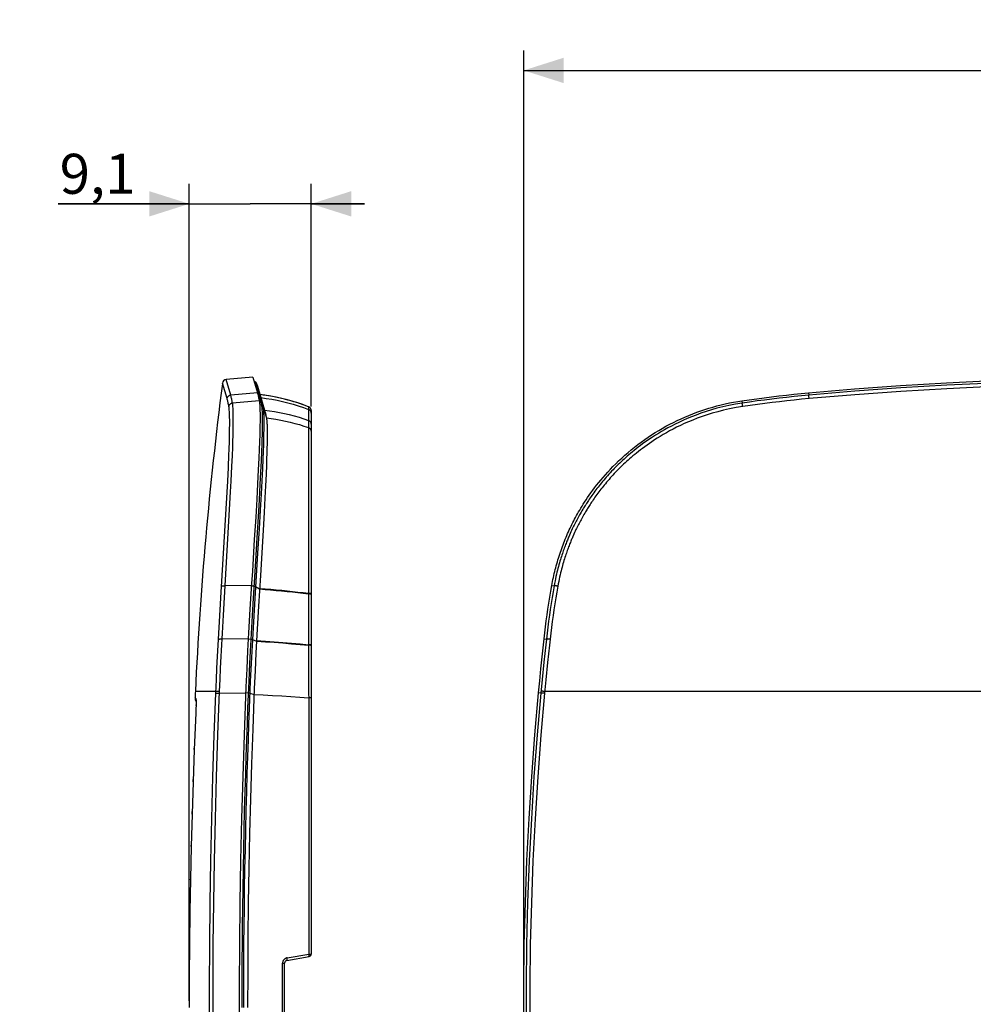
# Model space of a CAD drawing. Units: millimetres. Extents: x -85 to 69, y -49 to 72.
# Drawn here: x -85 to -13, y -1 to 72 of the extents above; entities that cross this region are included whole.
import ezdxf

# ---------------------------------------------------------------- set-up
doc = ezdxf.new("R2010")
doc.units = ezdxf.units.MM
doc.header["$LTSCALE"] = 16.335
doc.layers.get('0').update_dxf_attribs({"linetype": 'CONTINUOUS'})
for name, color, linetype in [('COPY_PUBLISH', 7, 'CONTINUOUS'), ('DRAFT', 7, 'CONTINUOUS'), ('RACCORDO', 7, 'CONTINUOUS'), ('SUPERFICI', 7, 'CONTINUOUS')]:
    doc.layers.add(name, color=color, linetype=linetype)
doc.styles.get("Standard").update_dxf_attribs({"font": 'txt', "width": 0.8})
doc.dimstyles.new('DIMSTYLE_1', dxfattribs={"dimtxt": 3, "dimasz": 3, "dimexe": 0.18, "dimexo": 0.0625, "dimgap": 0.09, "dimtad": 1, "dimdsep": 46, "dimtxsty": 'STANDARD', "dimblk": '_FILLED', "dimblk1": '_FILLED', "dimblk2": '_FILLED', "dimcen": 0.09, "dimadec": 0, "dimazin": 0, "dimtfac": 1, "dimtofl": 0, "dimtmove": 0, "dimatfit": 3, "dimldrblk": '_FILLED', "dimfxl": 1, "dimtolj": 1, "dimarcsym": 0})
doc.dimstyles.new('DIMSTYLE_2', dxfattribs={"dimtxt": 3, "dimasz": 3, "dimexe": 0.18, "dimexo": 0.0625, "dimgap": 0.09, "dimtad": 1, "dimdec": 1, "dimdsep": 46, "dimtxsty": 'STANDARD', "dimblk": '_FILLED', "dimblk1": '_FILLED', "dimblk2": '_FILLED', "dimcen": 0.09, "dimadec": 0, "dimazin": 0, "dimtfac": 1, "dimtdec": 1, "dimtofl": 0, "dimtmove": 0, "dimatfit": 3, "dimldrblk": '_FILLED', "dimfxl": 1, "dimtolj": 1, "dimarcsym": 0})

# ---------------------------------------------------------------- blocks, each defined once
blk = doc.blocks.new('_FILLED')
at = {"color": 0, "linetype": 'BYBLOCK'}
blk.add_solid([(0, 0), (-1, 0.317), (-1, -0.317)], dxfattribs=at)
blk = doc.blocks.new('*D0')
at = {"color": 7, "linetype": 'CONTINUOUS'}
for p, q in [((-46.783, -1.084), (-46.783, 70.166)), ((47.717, -1.084), (47.717, 70.166)), ((-46.783, 68.666), (0.467, 68.666)), ((47.717, 68.666), (0.467, 68.666))]:
    blk.add_line(p, q, dxfattribs=at)
at = {"color": 7, "linetype": 'CONTINUOUS', "xscale": 3, "yscale": 3, "zscale": 3, "rotation": 180}
blk.add_blockref('_FILLED', (-46.783, 68.666), dxfattribs=at)
at = {"color": 7, "linetype": 'CONTINUOUS', "xscale": 3, "yscale": 3, "zscale": 3}
blk.add_blockref('_FILLED', (47.717, 68.666), dxfattribs=at)
at = {"color": 7, "linetype": 'CONTINUOUS', "insert": (0.467, 72.416), "char_height": 3, "width": 8.57143, "attachment_point": 2, "line_spacing_factor": 0.9}
blk.add_mtext('94,5', dxfattribs=at)
blk = doc.blocks.new('*D4')
at = {"color": 7, "linetype": 'CONTINUOUS'}
for p, q in [((-71.853, -1.084), (-71.853, 60.166)), ((-62.709, 43.475), (-62.709, 60.166)), ((-71.853, 58.666), (-81.671, 58.666)), ((-81.671, 58.666), (-67.281, 58.666)), ((-58.709, 58.666), (-67.281, 58.666)), ((-62.709, 58.666), (-58.709, 58.666))]:
    blk.add_line(p, q, dxfattribs=at)
at = {"color": 7, "linetype": 'CONTINUOUS', "xscale": 3, "yscale": 3, "zscale": 3}
blk.add_blockref('_FILLED', (-71.853, 58.666), dxfattribs=at)
at = {"color": 7, "linetype": 'CONTINUOUS', "xscale": 3, "yscale": 3, "zscale": 3, "rotation": 180}
blk.add_blockref('_FILLED', (-62.709, 58.666), dxfattribs=at)
at = {"color": 7, "linetype": 'CONTINUOUS', "insert": (-75.886, 62.416), "char_height": 3, "width": 5.78571, "attachment_point": 3, "line_spacing_factor": 0.9}
blk.add_mtext('9,1', dxfattribs=at)

msp = doc.modelspace()

# ---------------------------------------------------------------- linework, layer by layer
at = {"color": 7, "linetype": 'CONTINUOUS'}
for p, q in [((-66.204, 43.201), (-66.19, 43.155)), ((-66.07, 42.622), (-66.07, 42.62)), ((-66.027, 42.192), (-66.024, 42.115)), ((-66.024, 42.115), (-66.021, 42.034)), ((-66.021, 42.034), (-66.018, 41.948)), ((-66.018, 41.948), (-66.016, 41.859)), ((-66.016, 41.859), (-66.014, 41.766)), ((-66.014, 41.766), (-66.013, 41.671)), ((-66.013, 41.671), (-66.012, 41.574)), ((-66.012, 41.574), (-66.011, 41.43)), ((-66.011, 41.43), (-66.012, 41.288)), ((-66.02, 40.664), (-66.026, 40.387)), ((-66.016, 40.884), (-66.02, 40.664)), ((-66.013, 41.106), (-66.016, 40.884)), ((-66.012, 41.288), (-66.013, 41.106)), ((-66.037, 39.988), (-66.051, 39.558)), ((-66.051, 39.558), (-66.069, 39.066)), ((-66.096, 38.405), (-66.137, 37.529)), ((-66.069, 39.066), (-66.096, 38.405)), ((-66.137, 37.529), (-66.182, 36.619)), ((-66.182, 36.619), (-66.24, 35.533)), ((-66.24, 35.533), (-66.315, 34.2)), ((-66.315, 34.2), (-66.414, 32.51)), ((-66.414, 32.51), (-66.517, 30.816)), ((-66.517, 30.816), (-66.66, 28.511)), ((-66.66, 28.511), (-66.76, 26.787)), ((-66.76, 26.787), (-66.855, 25.001)), ((-66.855, 25.001), (-66.92, 23.669)), ((-66.92, 23.669), (-66.98, 22.337)), ((-66.98, 22.337), (-67.099, 19.29))]:
    msp.add_line(p, q, dxfattribs=at)
for points in [[(-66.19, 43.155), (-66.175, 43.1), (-66.16, 43.042), (-66.145, 42.981), (-66.13, 42.916), (-66.115, 42.847), (-66.1, 42.776), (-66.085, 42.701), (-66.07, 42.622)], [(-66.07, 42.62), (-66.066, 42.599), (-66.062, 42.578), (-66.059, 42.555), (-66.056, 42.531), (-66.052, 42.506), (-66.049, 42.479), (-66.046, 42.452), (-66.044, 42.424), (-66.041, 42.394), (-66.038, 42.363), (-66.036, 42.331), (-66.034, 42.298), (-66.031, 42.264), (-66.029, 42.228), (-66.027, 42.192)], [(-66.026, 40.387), (-66.035, 40.041), (-66.037, 39.988)], [(-67.099, 19.29), (-67.188, 16.685), (-67.265, 14.078), (-67.33, 11.47), (-67.383, 8.861), (-67.425, 6.251), (-67.455, 3.639), (-67.472, 1.028), (-67.478, -1.584)]]:
    msp.add_lwpolyline(points, dxfattribs=at)
at = {"layer": 'COPY_PUBLISH', "color": 7, "linetype": 'CONTINUOUS'}
msp.add_line((-71.418, 21.672), (-71.419, 21.66), dxfattribs=at)
for centre, radius, start, end in [((216.589, 8.45), 288.31, 172.68009, 177.28316), ((428.041, -1.584), 500, 177.28316, 177.33404)]:
    msp.add_arc(centre, radius, start, end, dxfattribs=at)
at = {"layer": 'DRAFT', "color": 7, "linetype": 'CONTINUOUS'}
for p, q in [((-67.091, 45.666), (-69.094, 45.49)), ((-67.091, 45.666), (-66.743, 44.501)), ((-66.548, 42.349), (-66.553, 42.048)), ((-66.546, 42.627), (-66.548, 42.349)), ((-66.568, 41.386), (-66.586, 40.838)), ((-66.559, 41.727), (-66.568, 41.386)), ((-66.553, 42.048), (-66.559, 41.727)), ((-66.586, 40.838), (-66.609, 40.24)), ((-66.609, 40.24), (-66.637, 39.598)), ((-66.637, 39.598), (-66.678, 38.73)), ((-66.678, 38.73), (-66.732, 37.69)), ((-66.732, 37.69), (-66.795, 36.54)), ((-66.795, 36.54), (-66.874, 35.183)), ((-66.874, 35.183), (-66.975, 33.497)), ((-66.975, 33.497), (-67.123, 31.132)), ((-67.3, 28.293), (-67.403, 26.513)), ((-67.403, 26.513), (-67.475, 25.166)), ((-67.475, 25.166), (-67.541, 23.814)), ((-45.489, 23.814), (-45.395, 24.716)), ((-67.541, 23.814), (-67.602, 22.462)), ((-45.58, 22.913), (-45.489, 23.814)), ((-45.667, 22.011), (-45.58, 22.913)), ((-67.602, 22.462), (-67.741, 18.871))]:
    msp.add_line(p, q, dxfattribs=at)
for points in [[(-25.422, 44.501), (-21.979, 44.79), (-18.533, 45.039), (-15.084, 45.246), (-11.631, 45.412), (-8.175, 45.536), (-4.718, 45.619), (-1.261, 45.66), (2.196, 45.66), (5.653, 45.619), (9.11, 45.536), (12.566, 45.412), (16.019, 45.246), (19.468, 45.039), (22.914, 44.79), (26.357, 44.501)], [(-66.743, 44.501), (-66.728, 44.448), (-66.713, 44.393), (-66.697, 44.334), (-66.682, 44.271), (-66.667, 44.205), (-66.652, 44.136), (-66.637, 44.062), (-66.622, 43.986), (-66.606, 43.906)], [(-30.422, 43.906), (-29.868, 43.986), (-29.314, 44.062), (-28.759, 44.136), (-28.204, 44.205), (-27.649, 44.271), (-27.092, 44.334), (-26.536, 44.393), (-25.979, 44.448), (-25.422, 44.501)], [(-66.606, 43.906), (-66.598, 43.854), (-66.59, 43.797), (-66.583, 43.733), (-66.576, 43.663), (-66.57, 43.587), (-66.565, 43.504), (-66.56, 43.416), (-66.556, 43.321), (-66.553, 43.221), (-66.55, 43.114), (-66.548, 43.001), (-66.547, 42.882), (-66.546, 42.757), (-66.546, 42.627)], [(-44.671, 30.067), (-44.644, 30.215), (-44.616, 30.363), (-44.586, 30.51), (-44.555, 30.658), (-44.523, 30.805), (-44.489, 30.952), (-44.455, 31.098), (-44.418, 31.245), (-44.381, 31.39), (-44.342, 31.536), (-44.302, 31.681), (-44.26, 31.826), (-44.218, 31.97), (-44.174, 32.114), (-44.128, 32.258), (-44.082, 32.401), (-44.034, 32.544), (-43.985, 32.687), (-43.935, 32.829), (-43.884, 32.97), (-43.831, 33.112), (-43.777, 33.253), (-43.722, 33.393), (-43.665, 33.533), (-43.608, 33.672), (-43.549, 33.811), (-43.488, 33.949), (-43.427, 34.087), (-43.364, 34.224), (-43.3, 34.361), (-43.234, 34.497), (-43.168, 34.633), (-43.101, 34.768), (-43.032, 34.901), (-42.963, 35.034), (-42.892, 35.167), (-42.819, 35.3), (-42.745, 35.434), (-42.667, 35.571), (-42.585, 35.711), (-42.501, 35.853), (-42.41, 36.001), (-42.315, 36.154), (-42.214, 36.313), (-42.106, 36.477), (-41.991, 36.649), (-41.869, 36.826), (-41.74, 37.008), (-41.605, 37.194), (-41.463, 37.383), (-41.314, 37.575), (-41.16, 37.769), (-40.999, 37.965), (-40.832, 38.163), (-40.657, 38.363), (-40.476, 38.564), (-40.287, 38.768), (-40.088, 38.975), (-39.88, 39.184), (-39.663, 39.394), (-39.437, 39.606), (-39.202, 39.818), (-38.962, 40.027), (-38.718, 40.23), (-38.469, 40.43), (-38.218, 40.625), (-37.966, 40.813), (-37.712, 40.996), (-37.454, 41.173), (-37.193, 41.346), (-36.929, 41.514), (-36.661, 41.677), (-36.39, 41.836), (-36.115, 41.99), (-35.838, 42.14), (-35.557, 42.284), (-35.273, 42.423), (-34.986, 42.557), (-34.697, 42.686), (-34.405, 42.809), (-34.11, 42.927), (-33.813, 43.04), (-33.513, 43.147), (-33.211, 43.249), (-32.907, 43.345), (-32.601, 43.435), (-32.294, 43.52), (-31.985, 43.599), (-31.674, 43.672), (-31.363, 43.739), (-31.05, 43.801), (-30.737, 43.856), (-30.422, 43.906)], [(-67.123, 31.132), (-67.181, 30.22), (-67.3, 28.293)], [(-45.249, 26.067), (-45.198, 26.513), (-45.143, 26.958), (-45.085, 27.404), (-45.024, 27.849), (-44.96, 28.293), (-44.893, 28.737), (-44.822, 29.181), (-44.748, 29.624), (-44.671, 30.067)], [(-45.395, 24.716), (-45.299, 25.616), (-45.249, 26.067)], [(-45.667, -25.18), (-45.944, -22.04), (-46.182, -18.897), (-46.381, -15.753), (-46.54, -12.606), (-46.659, -9.457), (-46.738, -6.308), (-46.778, -3.159), (-46.778, -0.01), (-46.738, 3.139), (-46.659, 6.288), (-46.54, 9.437), (-46.381, 12.584), (-46.182, 15.729), (-45.944, 18.871), (-45.667, 22.011)], [(-67.741, 18.871), (-67.844, 15.729), (-67.93, 12.584), (-67.999, 9.437), (-68.05, 6.288), (-68.085, 3.139), (-68.102, -0.01), (-68.102, -3.159), (-68.085, -6.308), (-68.05, -9.457), (-67.999, -12.606), (-67.93, -15.753), (-67.844, -18.897), (-67.741, -22.04), (-67.621, -25.18)]]:
    msp.add_lwpolyline(points, dxfattribs=at)
at = {"layer": 'RACCORDO', "color": 253, "linetype": 'CONTINUOUS'}
for p, q in [((-69.018, 44.065), (-69.366, 45.23)), ((-68.746, 44.326), (-69.094, 45.49)), ((-66.926, 45.112), (-66.855, 45.098)), ((-66.916, 45.299), (-66.907, 45.267)), ((-66.907, 45.267), (-66.866, 45.134)), ((-66.866, 45.134), (-66.855, 45.098)), ((-66.856, 45.098), (-66.575, 44.161)), ((-66.743, 44.501), (-68.746, 44.326)), ((-25.422, 44.501), (-25.406, 44.326)), ((-66.606, 43.906), (-68.61, 43.732)), ((-66.575, 44.161), (-66.661, 44.178)), ((-66.575, 44.161), (-66.56, 44.109)), ((-66.439, 43.569), (-66.571, 43.594)), ((-30.422, 43.906), (-30.396, 43.732)), ((-30.373, 43.526), (-30.38, 43.575)), ((-25.394, 44.118), (-25.398, 44.168)), ((-25.39, 44.065), (-25.394, 44.118)), ((-66.325, 43.466), (-66.07, 42.622)), ((-62.903, 43.227), (-62.91, 42.17)), ((-62.902, 43.452), (-62.903, 43.255)), ((-62.903, 43.255), (-62.903, 43.227)), ((-30.365, 43.473), (-30.373, 43.526)), ((-68.824, 41.837), (-68.822, 42.1)), ((-68.822, 42.1), (-68.822, 42.363)), ((-68.555, 41.934), (-68.552, 42.202)), ((-68.552, 42.202), (-68.55, 42.47)), ((-66.382, 42.706), (-66.38, 42.542)), ((-66.38, 42.209), (-66.381, 42.048)), ((-66.38, 42.542), (-66.379, 42.374)), ((-66.379, 42.374), (-66.38, 42.209)), ((-66.268, 42.609), (-66.266, 42.445)), ((-66.265, 42.114), (-66.267, 41.954)), ((-66.266, 42.445), (-66.265, 42.278)), ((-66.265, 42.278), (-66.265, 42.114)), ((-62.91, 42.17), (-62.91, 31.08)), ((-68.837, 41.183), (-68.829, 41.574)), ((-68.829, 41.574), (-68.824, 41.837)), ((-68.569, 41.272), (-68.56, 41.667)), ((-68.56, 41.667), (-68.555, 41.934)), ((-66.393, 41.342), (-66.402, 41.024)), ((-66.388, 41.602), (-66.393, 41.342)), ((-66.384, 41.817), (-66.388, 41.602)), ((-66.381, 42.048), (-66.384, 41.817)), ((-66.275, 41.444), (-66.278, 41.315)), ((-66.27, 41.725), (-66.275, 41.444)), ((-66.267, 41.954), (-66.27, 41.725)), ((-62.765, 41.789), (-62.784, 41.815)), ((-62.748, 41.763), (-62.765, 41.791)), ((-62.734, 41.736), (-62.748, 41.765)), ((-62.724, 41.707), (-62.734, 41.738)), ((-62.716, 41.677), (-62.724, 41.709)), ((-62.711, 41.647), (-62.716, 41.68)), ((-62.709, 41.617), (-62.711, 41.649)), ((-68.864, 40.325), (-68.848, 40.802)), ((-68.848, 40.802), (-68.837, 41.183)), ((-68.596, 40.416), (-68.58, 40.891)), ((-68.58, 40.891), (-68.569, 41.272)), ((-66.415, 40.616), (-66.434, 40.11)), ((-66.402, 41.024), (-66.415, 40.616)), ((-66.298, 40.599), (-66.316, 40.102)), ((-66.286, 41.001), (-66.298, 40.599)), ((-66.278, 41.315), (-66.286, 41.001)), ((-68.885, 39.782), (-68.864, 40.325)), ((-68.621, 39.772), (-68.596, 40.416)), ((-66.434, 40.11), (-66.463, 39.411)), ((-66.316, 40.102), (-66.34, 39.525)), ((-68.655, 38.999), (-68.621, 39.772)), ((-66.463, 39.411), (-66.503, 38.549)), ((-66.34, 39.525), (-66.372, 38.805)), ((-68.972, 37.885), (-68.923, 38.91)), ((-68.709, 37.88), (-68.655, 38.999)), ((-66.503, 38.549), (-66.55, 37.622)), ((-66.372, 38.805), (-66.416, 37.909)), ((-69.464, 29.564), (-68.972, 37.885)), ((-68.75, 37.091), (-68.709, 37.88)), ((-66.416, 37.909), (-66.47, 36.892)), ((-69.219, 29.152), (-68.75, 37.091)), ((-66.55, 37.622), (-66.612, 36.482)), ((-66.612, 36.482), (-66.686, 35.194)), ((-66.47, 36.892), (-66.536, 35.713)), ((-66.536, 35.713), (-66.619, 34.302)), ((-42.541, 35.441), (-42.597, 35.343)), ((-42.481, 35.545), (-42.541, 35.441)), ((-42.416, 35.656), (-42.481, 35.545)), ((-42.211, 35.475), (-42.272, 35.37)), ((-66.686, 35.194), (-66.779, 33.632)), ((-42.901, 34.777), (-42.949, 34.682)), ((-42.852, 34.872), (-42.901, 34.777)), ((-42.802, 34.966), (-42.852, 34.872)), ((-42.752, 35.06), (-42.802, 34.966)), ((-42.701, 35.154), (-42.752, 35.06)), ((-42.65, 35.248), (-42.701, 35.154)), ((-42.631, 34.713), (-42.679, 34.62)), ((-42.597, 35.343), (-42.65, 35.248)), ((-42.582, 34.806), (-42.631, 34.713)), ((-42.533, 34.899), (-42.582, 34.806)), ((-42.484, 34.991), (-42.533, 34.899)), ((-42.433, 35.083), (-42.484, 34.991)), ((-42.382, 35.175), (-42.433, 35.083)), ((-42.329, 35.271), (-42.382, 35.175)), ((-42.272, 35.37), (-42.329, 35.271)), ((-66.619, 34.302), (-66.73, 32.473)), ((-43.297, 33.952), (-43.355, 33.821)), ((-43.241, 34.075), (-43.297, 33.952)), ((-43.189, 34.189), (-43.241, 34.075)), ((-43.139, 34.295), (-43.189, 34.189)), ((-43.091, 34.396), (-43.139, 34.295)), ((-43.044, 34.493), (-43.091, 34.396)), ((-42.997, 34.587), (-43.044, 34.493)), ((-42.963, 34.033), (-43.016, 33.917)), ((-42.949, 34.682), (-42.997, 34.587)), ((-42.913, 34.142), (-42.963, 34.033)), ((-42.865, 34.243), (-42.913, 34.142)), ((-42.818, 34.339), (-42.865, 34.243)), ((-42.772, 34.434), (-42.818, 34.339)), ((-42.726, 34.526), (-42.772, 34.434)), ((-42.679, 34.62), (-42.726, 34.526)), ((-66.779, 33.632), (-66.888, 31.873)), ((-43.016, 33.917), (-43.072, 33.792)), ((-66.888, 31.873), (-67.062, 29.115)), ((-66.73, 32.473), (-66.943, 29.092)), ((-62.91, 31.08), (-62.898, 12.49)), ((-69.544, 28.242), (-69.464, 29.564)), ((-67.191, 30.067), (-69.164, 30.035)), ((-67.007, 29.996), (-67.194, 30.012)), ((-66.888, 29.971), (-66.58, 29.8)), ((-44.671, 30.067), (-44.501, 30.035)), ((-69.297, 27.824), (-69.219, 29.152)), ((-67.062, 29.115), (-67.167, 27.348)), ((-66.943, 29.092), (-67.048, 27.329)), ((-62.709, 29.433), (-62.711, 29.437)), ((-69.62, 26.916), (-69.544, 28.242)), ((-69.372, 26.492), (-69.297, 27.824)), ((-67.167, 27.348), (-67.265, 25.573)), ((-67.048, 27.329), (-67.146, 25.556)), ((-69.692, 25.596), (-69.62, 26.916)), ((-69.442, 25.177), (-69.372, 26.492)), ((-67.427, 26.067), (-69.396, 26.047)), ((-67.241, 26.019), (-67.43, 26.032)), ((-67.122, 26.002), (-66.809, 25.889)), ((-66.809, 25.889), (-66.145, 25.845)), ((-66.807, 25.923), (-66.143, 25.879)), ((-66.145, 25.845), (-65.485, 25.799)), ((-66.143, 25.879), (-65.484, 25.833)), ((-65.484, 25.833), (-64.829, 25.784)), ((-45.249, 26.067), (-45.078, 26.047)), ((-69.736, 24.726), (-69.692, 25.596)), ((-67.265, 25.573), (-67.333, 24.233)), ((-67.146, 25.556), (-67.213, 24.218)), ((-65.485, 25.799), (-64.83, 25.749)), ((-64.83, 25.749), (-64.181, 25.697)), ((-64.829, 25.784), (-64.18, 25.732)), ((-64.181, 25.697), (-63.54, 25.642)), ((-64.18, 25.732), (-63.539, 25.677)), ((-63.54, 25.642), (-62.907, 25.585)), ((-63.539, 25.677), (-62.907, 25.619)), ((-69.778, 23.856), (-69.736, 24.726)), ((-69.818, 22.986), (-69.778, 23.856)), ((-69.545, 23.001), (-69.505, 23.872)), ((-67.333, 24.233), (-67.395, 22.893)), ((-67.213, 24.218), (-67.275, 22.88)), ((-45.265, 24.307), (-45.398, 23.001)), ((-44.988, 24.291), (-45.121, 22.986)), ((-69.86, 21.98), (-69.818, 22.986)), ((-69.582, 22.131), (-69.545, 23.001)), ((-67.395, 22.893), (-67.478, 20.872)), ((-67.275, 22.88), (-67.358, 20.86)), ((-45.398, 23.001), (-45.495, 21.995)), ((-45.121, 22.986), (-45.218, 21.98)), ((-71.341, 21.562), (-71.417, 21.671)), ((-69.855, 22.116), (-71.397, 22.116)), ((-71.338, 21.416), (-71.338, 21.438)), ((-69.707, 18.859), (-69.582, 22.131)), ((-69.587, 21.995), (-67.621, 22.011)), ((-67.433, 22), (-67.621, 22.01)), ((-67.313, 21.988), (-66.998, 21.893)), ((-66.998, 21.893), (-66.3, 21.857)), ((-66.3, 21.857), (-65.607, 21.818)), ((-65.607, 21.818), (-64.919, 21.777)), ((-64.919, 21.777), (-64.238, 21.733)), ((-64.238, 21.733), (-63.566, 21.687)), ((-63.566, 21.687), (-62.903, 21.638)), ((-45.495, 21.995), (-45.667, 22.011)), ((-45.274, 21.985), (-45.326, 21.989)), ((-45.218, 21.98), (-45.274, 21.985)), ((46.14, 22.116), (-45.205, 22.116)), ((-71.354, 20.834), (-71.354, 20.839)), ((-71.346, 21.068), (-71.345, 21.105)), ((-71.34, 21.312), (-71.34, 21.318)), ((-71.339, 21.375), (-71.338, 21.402)), ((-71.382, 20.132), (-71.381, 20.132)), ((-71.478, 17.777), (-71.475, 17.865)), ((-71.566, 15.348), (-71.56, 15.526)), ((-71.643, 12.918), (-71.637, 13.116)), ((-62.898, 12.49), (-62.895, 2.428)), ((-71.707, 10.488), (-71.705, 10.587)), ((-71.761, 7.986), (-71.76, 8.058)), ((-71.803, 5.455), (-71.801, 5.627)), ((-71.832, 3.039), (-71.83, 3.197)), ((-64.523, 2.144), (-62.895, 2.428)), ((-62.895, 2.428), (-62.813, 2.432)), ((-62.813, 2.432), (-62.768, 2.434)), ((-62.768, 2.434), (-62.746, 2.435)), ((-62.746, 2.435), (-62.734, 2.436)), ((-64.858, 1.75), (-64.799, 1.75)), ((-64.858, -4.919), (-64.858, 1.75)), ((-64.799, 1.75), (-64.765, 1.749)), ((-71.848, 0.693), (-71.848, 0.766))]:
    msp.add_line(p, q, dxfattribs=at)
at = {"layer": 'RACCORDO', "color": 7, "linetype": 'CONTINUOUS'}
for p, q in [((-66.993, 45.338), (-66.925, 45.324)), ((-66.815, 45.232), (-66.815, 45.233)), ((-66.815, 45.231), (-66.815, 45.232)), ((-66.814, 45.23), (-66.814, 45.231)), ((-66.814, 45.23), (-66.814, 45.23)), ((-66.814, 45.229), (-66.814, 45.229)), ((-66.813, 45.228), (-66.813, 45.228)), ((-66.813, 45.227), (-66.813, 45.227)), ((-66.812, 45.225), (-66.813, 45.226)), ((-66.812, 45.224), (-66.812, 45.225)), ((-66.812, 45.223), (-66.812, 45.223)), ((-66.811, 45.221), (-66.811, 45.222)), ((-66.81, 45.218), (-66.811, 45.22)), ((-66.809, 45.215), (-66.81, 45.217)), ((-66.807, 45.21), (-66.809, 45.214)), ((-66.805, 45.202), (-66.807, 45.209)), ((-66.803, 45.196), (-66.805, 45.202)), ((-66.802, 45.195), (-66.741, 44.994)), ((-66.795, 45.172), (-66.802, 45.194)), ((-66.742, 44.994), (-66.204, 43.201)), ((-66.34, 43.546), (-66.325, 43.466)), ((-62.89, 43.447), (-62.902, 43.452)), ((-62.864, 43.434), (-62.89, 43.447)), ((-62.709, 43.172), (-62.711, 43.198)), ((-62.709, 43.172), (-62.709, 2.436)), ((-71.338, 21.416), (-71.339, 21.375)), ((-71.338, 21.49), (-71.338, 21.483)), ((-71.338, 21.483), (-71.338, 21.474)), ((-71.338, 21.474), (-71.338, 21.463)), ((-71.338, 21.463), (-71.338, 21.442)), ((-71.338, 21.442), (-71.338, 21.416)), ((-71.354, 20.834), (-71.367, 20.495)), ((-71.346, 21.068), (-71.354, 20.834)), ((-71.342, 21.22), (-71.346, 21.068)), ((-71.34, 21.312), (-71.342, 21.22)), ((-71.339, 21.375), (-71.34, 21.312)), ((-71.367, 20.495), (-71.478, 17.777)), ((-64.544, 1.945), (-62.875, 2.239)), ((-64.709, -4.917), (-64.709, 1.748))]:
    msp.add_line(p, q, dxfattribs=at)
at = {"layer": 'RACCORDO', "color": 253, "linetype": 'CONTINUOUS'}
for points in [[(-66.925, 45.324), (-66.924, 45.323), (-66.923, 45.318), (-66.92, 45.31), (-66.916, 45.299)], [(-66.742, 44.994), (-66.748, 45.011), (-66.756, 45.027), (-66.766, 45.042), (-66.778, 45.056), (-66.791, 45.068), (-66.806, 45.078), (-66.822, 45.087), (-66.839, 45.094), (-66.856, 45.098)], [(26.341, 44.326), (22.9, 44.615), (19.456, 44.864), (16.009, 45.071), (12.558, 45.236), (9.105, 45.361), (5.65, 45.444), (2.195, 45.485), (-1.26, 45.485), (-4.716, 45.444), (-8.17, 45.361), (-11.623, 45.236), (-15.074, 45.071), (-18.522, 44.864), (-21.966, 44.615), (-25.406, 44.326)], [(26.325, 44.065), (22.886, 44.355), (19.444, 44.603), (15.999, 44.81), (12.551, 44.976), (9.099, 45.1), (5.647, 45.183), (2.194, 45.225), (-1.26, 45.225), (-4.713, 45.183), (-8.165, 45.1), (-11.616, 44.976), (-15.064, 44.81), (-18.509, 44.603), (-21.951, 44.355), (-25.39, 44.065)], [(-69.018, 44.065), (-69.013, 44.092), (-69.006, 44.118), (-68.997, 44.144), (-68.985, 44.168), (-68.971, 44.191), (-68.955, 44.213), (-68.938, 44.234), (-68.918, 44.252), (-68.897, 44.269), (-68.874, 44.284), (-68.85, 44.297), (-68.825, 44.308), (-68.8, 44.316), (-68.773, 44.322), (-68.746, 44.326)], [(-68.61, 43.732), (-68.626, 43.812), (-68.641, 43.889), (-68.656, 43.962), (-68.671, 44.031), (-68.686, 44.097), (-68.701, 44.16), (-68.716, 44.219), (-68.731, 44.274), (-68.746, 44.326)], [(-25.406, 44.326), (-25.962, 44.274), (-26.518, 44.219), (-27.073, 44.16), (-27.628, 44.097), (-28.182, 44.031), (-28.737, 43.962), (-29.29, 43.889), (-29.843, 43.812), (-30.396, 43.732)], [(-25.398, 44.168), (-25.402, 44.213), (-25.403, 44.234), (-25.404, 44.252), (-25.405, 44.269), (-25.406, 44.284), (-25.406, 44.297), (-25.407, 44.308), (-25.407, 44.316), (-25.407, 44.322), (-25.406, 44.326)], [(-68.882, 43.473), (-68.897, 43.553), (-68.912, 43.629), (-68.927, 43.702), (-68.942, 43.771), (-68.957, 43.837), (-68.972, 43.9), (-68.988, 43.958), (-69.003, 44.014), (-69.018, 44.065)], [(-68.882, 43.473), (-68.877, 43.5), (-68.87, 43.526), (-68.861, 43.551), (-68.849, 43.575), (-68.835, 43.598), (-68.819, 43.62), (-68.802, 43.64), (-68.782, 43.659), (-68.761, 43.676), (-68.738, 43.691), (-68.714, 43.704), (-68.689, 43.714), (-68.664, 43.723), (-68.637, 43.729), (-68.61, 43.732)], [(-68.55, 42.47), (-68.551, 42.603), (-68.551, 42.735), (-68.553, 42.865), (-68.556, 42.993), (-68.56, 43.117), (-68.564, 43.236), (-68.57, 43.35), (-68.578, 43.458), (-68.587, 43.559), (-68.598, 43.651), (-68.61, 43.732)], [(-66.461, 44.058), (-66.467, 44.074), (-66.475, 44.09), (-66.485, 44.105), (-66.497, 44.119), (-66.51, 44.131), (-66.525, 44.141), (-66.541, 44.15), (-66.558, 44.156), (-66.575, 44.161)], [(-66.56, 44.109), (-66.545, 44.054), (-66.53, 43.995), (-66.515, 43.933)], [(-66.515, 43.933), (-66.5, 43.867), (-66.485, 43.798), (-66.469, 43.725), (-66.454, 43.648), (-66.439, 43.569)], [(-66.486, 44.141), (-66.079, 44.085), (-65.674, 44.018), (-65.27, 43.941), (-64.868, 43.853), (-64.469, 43.754), (-64.073, 43.645), (-63.679, 43.526), (-63.29, 43.396), (-62.903, 43.255)], [(-66.439, 43.569), (-66.436, 43.552), (-66.433, 43.534), (-66.43, 43.514), (-66.427, 43.493), (-66.424, 43.47), (-66.421, 43.445), (-66.418, 43.418), (-66.414, 43.388), (-66.411, 43.357), (-66.408, 43.322), (-66.405, 43.285), (-66.402, 43.245), (-66.4, 43.201), (-66.397, 43.154), (-66.394, 43.104), (-66.392, 43.049), (-66.389, 42.99), (-66.387, 42.927), (-66.385, 42.858), (-66.383, 42.784), (-66.382, 42.706)], [(-66.325, 43.466), (-66.331, 43.483), (-66.339, 43.499), (-66.349, 43.513), (-66.361, 43.527), (-66.374, 43.539), (-66.389, 43.549), (-66.405, 43.558), (-66.422, 43.564), (-66.439, 43.569)], [(-30.396, 43.732), (-30.905, 43.649), (-31.392, 43.554), (-31.856, 43.45), (-32.296, 43.338), (-32.713, 43.22), (-33.113, 43.096), (-33.495, 42.968), (-33.859, 42.836), (-34.206, 42.701), (-34.536, 42.564), (-34.85, 42.426), (-35.149, 42.288), (-35.435, 42.149), (-35.707, 42.01), (-35.967, 41.872), (-36.217, 41.733), (-36.457, 41.595), (-36.686, 41.458), (-36.907, 41.321), (-37.118, 41.186), (-37.32, 41.052), (-37.512, 40.922), (-37.695, 40.793), (-37.869, 40.667), (-38.036, 40.543), (-38.195, 40.423), (-38.347, 40.304), (-38.493, 40.188), (-38.632, 40.074), (-38.766, 39.963), (-38.896, 39.853), (-39.02, 39.746), (-39.14, 39.639), (-39.256, 39.534), (-39.369, 39.431), (-39.478, 39.329), (-39.585, 39.227), (-39.689, 39.127), (-39.791, 39.026), (-39.89, 38.927), (-39.988, 38.827), (-40.087, 38.725), (-40.189, 38.617), (-40.292, 38.507), (-40.394, 38.396), (-40.493, 38.286), (-40.59, 38.175), (-40.685, 38.066), (-40.778, 37.957), (-40.868, 37.85), (-40.956, 37.743), (-41.042, 37.637), (-41.127, 37.532), (-41.209, 37.428), (-41.289, 37.324), (-41.367, 37.221), (-41.444, 37.118), (-41.519, 37.016), (-41.593, 36.915), (-41.664, 36.815), (-41.733, 36.717), (-41.799, 36.621), (-41.863, 36.528), (-41.922, 36.439), (-41.979, 36.354), (-42.033, 36.271), (-42.084, 36.192), (-42.133, 36.116), (-42.179, 36.043), (-42.224, 35.972), (-42.266, 35.904), (-42.306, 35.838), (-42.344, 35.775), (-42.416, 35.656)], [(-30.38, 43.575), (-30.385, 43.62), (-30.388, 43.64), (-30.39, 43.659), (-30.392, 43.676), (-30.394, 43.691), (-30.395, 43.704), (-30.396, 43.714), (-30.396, 43.723), (-30.396, 43.729), (-30.396, 43.732)], [(-25.39, 44.065), (-25.944, 44.014), (-26.498, 43.958), (-27.052, 43.9), (-27.605, 43.837), (-28.158, 43.771), (-28.711, 43.702), (-29.263, 43.629), (-29.814, 43.553), (-30.365, 43.473)], [(-68.822, 42.363), (-68.823, 42.492), (-68.825, 42.62), (-68.827, 42.746), (-68.831, 42.868), (-68.836, 42.985), (-68.842, 43.098), (-68.849, 43.204), (-68.858, 43.301), (-68.869, 43.391), (-68.882, 43.473)], [(-66.325, 43.466), (-66.322, 43.45), (-66.319, 43.432), (-66.316, 43.412), (-66.313, 43.391), (-66.31, 43.368), (-66.307, 43.343), (-66.303, 43.316), (-66.3, 43.287), (-66.297, 43.255), (-66.294, 43.221), (-66.291, 43.184), (-66.288, 43.144), (-66.286, 43.101), (-66.283, 43.054), (-66.28, 43.004), (-66.278, 42.95), (-66.275, 42.891), (-66.273, 42.828), (-66.271, 42.759), (-66.269, 42.685), (-66.268, 42.609)], [(-66.205, 43.206), (-65.831, 43.155), (-65.459, 43.096), (-65.088, 43.028), (-64.719, 42.95)], [(-64.719, 42.95), (-64.352, 42.864), (-63.987, 42.769), (-63.625, 42.665), (-63.265, 42.552), (-62.908, 42.431)], [(-62.709, 42.975), (-62.711, 43.005), (-62.715, 43.035), (-62.723, 43.064), (-62.733, 43.092), (-62.747, 43.12), (-62.763, 43.145), (-62.781, 43.169), (-62.802, 43.191), (-62.824, 43.211), (-62.849, 43.228), (-62.875, 43.243), (-62.903, 43.255)], [(-30.365, 43.473), (-30.866, 43.388), (-31.344, 43.296), (-31.8, 43.196), (-32.232, 43.086), (-32.643, 42.97), (-33.035, 42.848), (-33.411, 42.722), (-33.768, 42.591), (-34.109, 42.459), (-34.434, 42.325), (-34.742, 42.189), (-35.037, 42.053), (-35.318, 41.916), (-35.585, 41.78), (-35.841, 41.643), (-36.087, 41.507), (-36.322, 41.372), (-36.547, 41.237), (-36.764, 41.102), (-36.972, 40.969), (-37.17, 40.838), (-37.359, 40.709), (-37.538, 40.583), (-37.71, 40.459), (-37.874, 40.337), (-38.03, 40.219), (-38.18, 40.102), (-38.323, 39.988), (-38.46, 39.876), (-38.592, 39.766), (-38.719, 39.658), (-38.841, 39.553), (-38.959, 39.448), (-39.073, 39.345), (-39.184, 39.243), (-39.291, 39.143), (-39.396, 39.043), (-39.498, 38.944), (-39.598, 38.845), (-39.696, 38.748), (-39.792, 38.65), (-39.889, 38.549), (-39.99, 38.443), (-40.091, 38.334), (-40.191, 38.225), (-40.288, 38.117), (-40.384, 38.008), (-40.478, 37.901), (-40.569, 37.794), (-40.657, 37.688), (-40.744, 37.583), (-40.829, 37.479), (-40.911, 37.376), (-40.992, 37.273), (-41.071, 37.171), (-41.148, 37.069), (-41.223, 36.969), (-41.297, 36.868), (-41.369, 36.769), (-41.439, 36.671), (-41.507, 36.574), (-41.572, 36.48), (-41.634, 36.389), (-41.693, 36.301), (-41.749, 36.217), (-41.802, 36.136), (-41.853, 36.058), (-41.9, 35.984), (-41.946, 35.911), (-41.989, 35.842), (-42.031, 35.775), (-42.108, 35.648)], [(-66.07, 42.622), (-65.712, 42.574), (-65.356, 42.518), (-65, 42.454), (-64.647, 42.382), (-64.295, 42.301), (-63.946, 42.213), (-63.598, 42.116), (-63.253, 42.012), (-62.911, 41.899)], [(-66.07, 42.62), (-65.712, 42.572), (-65.355, 42.516), (-65, 42.452), (-64.647, 42.38), (-64.295, 42.299), (-63.945, 42.211), (-63.598, 42.114), (-63.253, 42.01), (-62.911, 41.897)], [(-62.709, 42.149), (-62.711, 42.18), (-62.716, 42.21), (-62.723, 42.239), (-62.734, 42.268), (-62.748, 42.295), (-62.764, 42.321), (-62.783, 42.345), (-62.804, 42.367), (-62.828, 42.387), (-62.853, 42.404), (-62.88, 42.419), (-62.908, 42.431)], [(-62.829, 41.856), (-62.855, 41.873), (-62.882, 41.888), (-62.911, 41.899)], [(-62.784, 41.813), (-62.805, 41.835), (-62.829, 41.854), (-62.855, 41.871), (-62.882, 41.886), (-62.911, 41.897)], [(-68.923, 38.91), (-68.918, 39.003), (-68.885, 39.782)], [(-42.108, 35.648), (-42.144, 35.588), (-42.211, 35.475)], [(-43.355, 33.821), (-43.385, 33.753), (-43.415, 33.683), (-43.445, 33.61), (-43.477, 33.535), (-43.508, 33.458), (-43.541, 33.379), (-43.573, 33.297), (-43.607, 33.212), (-43.64, 33.125), (-43.674, 33.036), (-43.708, 32.945), (-43.743, 32.851), (-43.778, 32.755), (-43.813, 32.656), (-43.848, 32.554), (-43.884, 32.449), (-43.919, 32.341), (-43.956, 32.23), (-43.992, 32.115), (-44.029, 31.997), (-44.066, 31.874), (-44.103, 31.748), (-44.14, 31.618), (-44.177, 31.483), (-44.214, 31.343), (-44.251, 31.199), (-44.288, 31.05), (-44.325, 30.895), (-44.361, 30.735), (-44.397, 30.57), (-44.433, 30.397), (-44.467, 30.219), (-44.501, 30.035)], [(-43.16, 33.59), (-43.19, 33.519), (-43.22, 33.446), (-43.252, 33.37), (-43.283, 33.292), (-43.315, 33.211), (-43.348, 33.128), (-43.381, 33.042), (-43.415, 32.955), (-43.448, 32.865), (-43.482, 32.773), (-43.516, 32.678), (-43.551, 32.581), (-43.585, 32.48), (-43.62, 32.377), (-43.656, 32.271), (-43.691, 32.161), (-43.727, 32.048), (-43.763, 31.932), (-43.799, 31.812), (-43.836, 31.688), (-43.872, 31.559), (-43.909, 31.427), (-43.945, 31.29), (-43.982, 31.148), (-44.018, 31.001), (-44.054, 30.849), (-44.09, 30.692), (-44.125, 30.529), (-44.16, 30.36), (-44.194, 30.185), (-44.227, 30.004)], [(-43.072, 33.792), (-43.101, 33.727), (-43.16, 33.59)], [(-69.436, 30.004), (-69.433, 30.009), (-69.427, 30.013), (-69.418, 30.017), (-69.407, 30.021), (-69.393, 30.025), (-69.378, 30.028), (-69.36, 30.03), (-69.34, 30.033), (-69.319, 30.035), (-69.296, 30.036), (-69.271, 30.037), (-69.246, 30.037), (-69.219, 30.037), (-69.192, 30.037), (-69.164, 30.036)], [(-66.888, 29.971), (-66.895, 29.975), (-66.904, 29.978), (-66.914, 29.981), (-66.927, 29.984), (-66.941, 29.987), (-66.956, 29.99), (-66.972, 29.992), (-66.989, 29.994), (-67.007, 29.996)], [(-66.58, 29.8), (-66.164, 29.766), (-65.75, 29.73), (-65.337, 29.693), (-64.926, 29.654), (-64.517, 29.614), (-64.111, 29.571), (-63.707, 29.527), (-63.307, 29.481), (-62.91, 29.433)], [(-66.578, 29.839), (-66.162, 29.806), (-65.748, 29.771), (-65.335, 29.734), (-64.924, 29.696), (-64.516, 29.655), (-64.11, 29.613), (-63.707, 29.569), (-63.307, 29.523), (-62.91, 29.476)], [(-44.501, 30.035), (-44.578, 29.594), (-44.652, 29.152), (-44.722, 28.71), (-44.79, 28.267), (-44.854, 27.824), (-44.915, 27.38), (-44.972, 26.936), (-45.027, 26.492), (-45.078, 26.047)], [(-44.227, 30.004), (-44.304, 29.564), (-44.377, 29.124), (-44.447, 28.683), (-44.514, 28.242), (-44.578, 27.801), (-44.638, 27.359), (-44.696, 26.916), (-44.75, 26.474), (-44.801, 26.031)], [(-44.227, 30.004), (-44.255, 30.009), (-44.282, 30.013), (-44.308, 30.017), (-44.334, 30.021), (-44.358, 30.025), (-44.381, 30.028), (-44.403, 30.03), (-44.423, 30.033), (-44.441, 30.035), (-44.456, 30.036), (-44.47, 30.037), (-44.482, 30.037), (-44.491, 30.037), (-44.497, 30.037), (-44.501, 30.036)], [(-62.711, 29.437), (-62.716, 29.442), (-62.724, 29.447), (-62.734, 29.451), (-62.748, 29.455), (-62.765, 29.459), (-62.784, 29.463), (-62.805, 29.466), (-62.829, 29.469), (-62.855, 29.472), (-62.882, 29.474), (-62.91, 29.476)], [(-62.748, 29.413), (-62.765, 29.417), (-62.784, 29.42), (-62.805, 29.424), (-62.829, 29.427), (-62.855, 29.429), (-62.882, 29.432), (-62.91, 29.433)], [(-62.709, 29.39), (-62.711, 29.395), (-62.716, 29.399), (-62.724, 29.404), (-62.734, 29.408), (-62.748, 29.413)], [(-69.669, 26.031), (-69.665, 26.034), (-69.659, 26.036), (-69.651, 26.039), (-69.64, 26.041), (-69.627, 26.043), (-69.611, 26.045), (-69.593, 26.046), (-69.573, 26.048), (-69.552, 26.048), (-69.529, 26.049), (-69.504, 26.049), (-69.478, 26.049), (-69.452, 26.049), (-69.424, 26.048), (-69.396, 26.047)], [(-67.122, 26.002), (-67.129, 26.004), (-67.138, 26.006), (-67.149, 26.008), (-67.161, 26.011), (-67.175, 26.013), (-67.19, 26.014), (-67.207, 26.016), (-67.224, 26.018), (-67.241, 26.019)], [(-45.078, 26.047), (-45.126, 25.612), (-45.265, 24.307)], [(-44.801, 26.031), (-44.829, 26.034), (-44.856, 26.036), (-44.883, 26.039), (-44.909, 26.041), (-44.933, 26.043), (-44.957, 26.045), (-44.979, 26.046), (-44.999, 26.048), (-45.017, 26.048), (-45.033, 26.049), (-45.047, 26.049), (-45.058, 26.049), (-45.067, 26.049), (-45.074, 26.048), (-45.078, 26.047)], [(-44.801, 26.031), (-44.849, 25.596), (-44.988, 24.291)], [(-69.505, 23.872), (-69.464, 24.742), (-69.442, 25.177)], [(-62.747, 25.607), (-62.764, 25.609), (-62.783, 25.612), (-62.804, 25.614), (-62.827, 25.615), (-62.852, 25.617), (-62.879, 25.618), (-62.907, 25.619)], [(-62.747, 25.572), (-62.764, 25.575), (-62.783, 25.577), (-62.804, 25.579), (-62.827, 25.581), (-62.852, 25.582), (-62.879, 25.584), (-62.907, 25.585)], [(-62.709, 25.594), (-62.711, 25.596), (-62.716, 25.599), (-62.723, 25.602), (-62.734, 25.605), (-62.747, 25.607)], [(-62.709, 25.559), (-62.711, 25.562), (-62.716, 25.565), (-62.723, 25.567), (-62.734, 25.57), (-62.747, 25.572)], [(-71.338, 21.442), (-71.338, 21.469), (-71.338, 21.496), (-71.338, 21.519), (-71.338, 21.536), (-71.339, 21.549), (-71.34, 21.558), (-71.341, 21.562)], [(-71.338, 21.484), (-71.339, 21.489), (-71.341, 21.525), (-71.341, 21.562)], [(-69.86, -25.149), (-69.98, -22.014), (-70.082, -18.876), (-70.168, -15.737), (-70.236, -12.595), (-70.287, -9.451), (-70.321, -6.305), (-70.339, -3.158), (-70.339, -0.01), (-70.321, 3.137), (-70.287, 6.282), (-70.236, 9.426), (-70.168, 12.568), (-70.082, 15.708), (-69.98, 18.845), (-69.86, 21.98)], [(-69.86, 21.98), (-69.857, 21.982), (-69.851, 21.985), (-69.842, 21.987), (-69.831, 21.989), (-69.818, 21.991), (-69.802, 21.992), (-69.784, 21.994), (-69.765, 21.995), (-69.743, 21.996), (-69.72, 21.996), (-69.695, 21.997), (-69.669, 21.997), (-69.643, 21.996), (-69.615, 21.996), (-69.587, 21.995)], [(-69.855, 22.116), (-69.851, 22.118), (-69.845, 22.121), (-69.837, 22.123), (-69.826, 22.125), (-69.812, 22.127), (-69.797, 22.128), (-69.779, 22.129), (-69.759, 22.131), (-69.737, 22.131), (-69.714, 22.132), (-69.69, 22.132), (-69.664, 22.132), (-69.637, 22.132), (-69.61, 22.132), (-69.582, 22.131)], [(-67.313, 21.988), (-67.32, 21.989), (-67.329, 21.991), (-67.34, 21.993), (-67.353, 21.994), (-67.367, 21.996), (-67.382, 21.997), (-67.398, 21.998), (-67.415, 21.999), (-67.433, 22)], [(-62.709, 21.616), (-62.711, 21.618), (-62.715, 21.62), (-62.723, 21.623), (-62.733, 21.625), (-62.747, 21.627), (-62.763, 21.629), (-62.781, 21.631), (-62.802, 21.633), (-62.825, 21.634), (-62.849, 21.636), (-62.876, 21.637), (-62.903, 21.638)], [(-45.495, 21.995), (-45.773, 18.859), (-46.011, 15.719), (-46.209, 12.577), (-46.368, 9.433), (-46.487, 6.287), (-46.566, 3.14), (-46.606, -0.009), (-46.606, -3.159), (-46.566, -6.308), (-46.487, -9.456), (-46.368, -12.602), (-46.209, -15.746), (-46.011, -18.888), (-45.773, -22.028), (-45.495, -25.164)], [(-45.218, 21.98), (-45.495, 18.845), (-45.733, 15.708), (-45.931, 12.568), (-46.09, 9.426), (-46.209, 6.282), (-46.288, 3.137), (-46.328, -0.01), (-46.328, -3.158), (-46.288, -6.305), (-46.209, -9.451), (-46.09, -12.595), (-45.931, -15.737), (-45.733, -18.876), (-45.495, -22.014), (-45.218, -25.149)], [(-45.326, 21.989), (-45.351, 21.991), (-45.375, 21.992), (-45.396, 21.994), (-45.416, 21.995), (-45.435, 21.996), (-45.451, 21.996), (-45.465, 21.997), (-45.476, 21.997), (-45.485, 21.996), (-45.491, 21.996), (-45.495, 21.995)], [(-45.287, 22.123), (-45.313, 22.125), (-45.338, 22.127), (-45.362, 22.128), (-45.383, 22.129), (-45.404, 22.131), (-45.422, 22.131), (-45.438, 22.132), (-45.452, 22.132), (-45.463, 22.132), (-45.472, 22.132), (-45.479, 22.132), (-45.482, 22.131)], [(-45.205, 22.116), (-45.233, 22.118), (-45.287, 22.123)], [(-67.478, 20.872), (-67.523, 19.702), (-67.566, 18.49), (-67.609, 17.239), (-67.649, 15.947), (-67.689, 14.606), (-67.727, 13.198), (-67.762, 11.741), (-67.794, 10.279), (-67.823, 8.807), (-67.847, 7.331), (-67.868, 5.9), (-67.884, 4.533), (-67.896, 3.213), (-67.906, 1.941), (-67.912, 0.718), (-67.915, -0.458), (-67.916, -1.584)], [(-67.358, 20.86), (-67.403, 19.691), (-67.446, 18.48), (-67.489, 17.23), (-67.529, 15.938), (-67.569, 14.598), (-67.607, 13.191), (-67.642, 11.735), (-67.674, 10.273), (-67.703, 8.802), (-67.727, 7.326), (-67.748, 5.897), (-67.764, 4.53), (-67.776, 3.211), (-67.786, 1.939), (-67.792, 0.716), (-67.795, -0.458), (-67.796, -1.584)], [(-69.587, -25.164), (-69.707, -22.028), (-69.809, -18.888), (-69.895, -15.746), (-69.963, -12.602), (-70.014, -9.456), (-70.048, -6.308), (-70.065, -3.159), (-70.065, -0.009), (-70.048, 3.14), (-70.014, 6.287), (-69.963, 9.433), (-69.895, 12.577), (-69.809, 15.719), (-69.707, 18.859)], [(-62.89, 2.332), (-62.891, 2.315), (-62.893, 2.299), (-62.896, 2.284), (-62.9, 2.271), (-62.905, 2.259), (-62.91, 2.249), (-62.916, 2.241), (-62.922, 2.235), (-62.929, 2.231), (-62.936, 2.228)], [(-62.895, 2.428), (-62.892, 2.408), (-62.89, 2.388), (-62.889, 2.369), (-62.889, 2.35), (-62.89, 2.332)], [(-62.734, 2.436), (-62.724, 2.436), (-62.72, 2.436), (-62.717, 2.436), (-62.714, 2.436), (-62.712, 2.436), (-62.711, 2.436), (-62.71, 2.436), (-62.709, 2.436)], [(-64.523, 2.144), (-64.556, 2.137), (-64.587, 2.128), (-64.616, 2.116), (-64.645, 2.103), (-64.673, 2.086), (-64.699, 2.068), (-64.723, 2.049), (-64.746, 2.027), (-64.767, 2.004), (-64.785, 1.979), (-64.802, 1.953), (-64.817, 1.926), (-64.829, 1.898), (-64.84, 1.87), (-64.848, 1.84), (-64.854, 1.811), (-64.857, 1.781), (-64.858, 1.75)], [(-64.765, 1.749), (-64.739, 1.749), (-64.728, 1.749), (-64.72, 1.749), (-64.714, 1.748), (-64.711, 1.748), (-64.709, 1.748)], [(-64.544, 1.945), (-64.539, 1.947), (-64.534, 1.951), (-64.529, 1.957), (-64.525, 1.965), (-64.522, 1.975), (-64.519, 1.986), (-64.517, 1.999), (-64.516, 2.014), (-64.515, 2.03), (-64.515, 2.047), (-64.515, 2.066), (-64.516, 2.085), (-64.518, 2.104), (-64.52, 2.124), (-64.523, 2.144)]]:
    msp.add_lwpolyline(points, dxfattribs=at)
at = {"layer": 'RACCORDO', "color": 7, "linetype": 'CONTINUOUS'}
for points in [[(-66.816, 45.235), (-66.816, 45.235), (-66.817, 45.236), (-66.817, 45.237), (-66.817, 45.238), (-66.818, 45.238), (-66.818, 45.239), (-66.819, 45.24), (-66.819, 45.241), (-66.82, 45.243), (-66.82, 45.244), (-66.821, 45.245), (-66.822, 45.247), (-66.823, 45.248), (-66.824, 45.25), (-66.825, 45.252), (-66.826, 45.255), (-66.828, 45.257), (-66.83, 45.26), (-66.832, 45.264), (-66.835, 45.268), (-66.839, 45.272), (-66.843, 45.277), (-66.849, 45.283), (-66.856, 45.29), (-66.864, 45.297), (-66.875, 45.304), (-66.887, 45.311), (-66.901, 45.317), (-66.916, 45.322), (-66.925, 45.324)], [(-66.815, 45.233), (-66.816, 45.234), (-66.816, 45.234)], [(-66.46, 44.056), (-66.446, 44.006), (-66.431, 43.951), (-66.416, 43.892), (-66.401, 43.83), (-66.386, 43.764), (-66.37, 43.695), (-66.355, 43.622), (-66.34, 43.546)], [(-62.711, 43.198), (-62.715, 43.227), (-62.721, 43.256), (-62.731, 43.284), (-62.743, 43.31), (-62.758, 43.335), (-62.775, 43.359), (-62.794, 43.381), (-62.816, 43.401), (-62.839, 43.419), (-62.864, 43.434)], [(-71.339, 21.494), (-71.339, 21.495), (-71.339, 21.495), (-71.339, 21.494), (-71.339, 21.492), (-71.338, 21.49)], [(-71.478, 17.777), (-71.566, 15.348), (-71.643, 12.918), (-71.707, 10.488), (-71.76, 8.058), (-71.801, 5.627), (-71.83, 3.197), (-71.848, 0.766), (-71.853, -1.584)]]:
    msp.add_lwpolyline(points, dxfattribs=at)
for centre, radius, start, end in [((-69.068, 45.191), 0.3, 95, 172.67075), ((-66.955, 45.177), 0.15, 43.83653, 78.58663), ((-68.463, 28.977), 15.506, 68.9829, 82.93686), ((-63.009, 43.172), 0.3, 359.99998, 68.98289), ((-70.919, 21.649), 0.5, 177.33404, 212.79058), ((-62.909, 2.436), 0.2, 280, 360), ((-64.509, 1.748), 0.2, 100, 179.99954)]:
    msp.add_arc(centre, radius, start, end, dxfattribs=at)
at = {"layer": 'SUPERFICI', "color": 7, "linetype": 'CONTINUOUS'}
for p, q in [((-66.197, 44.317), (-66.556, 44.366)), ((-65.766, 44.247), (-66.203, 44.318)), ((-66.204, 43.201), (-66.46, 44.056)), ((-65.337, 44.165), (-65.772, 44.248)), ((-64.91, 44.071), (-65.343, 44.166)), ((-64.487, 43.965), (-64.917, 44.072)), ((-64.066, 43.847), (-64.493, 43.966)), ((-63.649, 43.717), (-64.072, 43.849)), ((-63.236, 43.576), (-63.655, 43.719)), ((-62.902, 43.452), (-63.242, 43.578))]:
    msp.add_line(p, q, dxfattribs=at)

# ---------------------------------------------------------------- dimensions: what is measured, and where the dimension line sits
at = {"color": 7, "linetype": 'CONTINUOUS'}
for base, p1, p2, dimstyle, picture, middle in [((-46.783, 68.666), (47.717, -1.084), (-46.783, -1.084), 'DIMSTYLE_1', '*D0', (-3.818, 70.916)), ((-71.853, 58.666), (-62.709, 43.475), (-71.853, -1.084), 'DIMSTYLE_2', '*D4', (-84.564, 60.916))]:
    dim = msp.add_linear_dim(base=base, p1=p1, p2=p2, angle=180, dimstyle=dimstyle, dxfattribs=at)
    dim.commit()
    dim.dimension.update_dxf_attribs({"geometry": picture, "text_midpoint": middle, "dimtype": 160})

doc.saveas('drawing.dxf')
